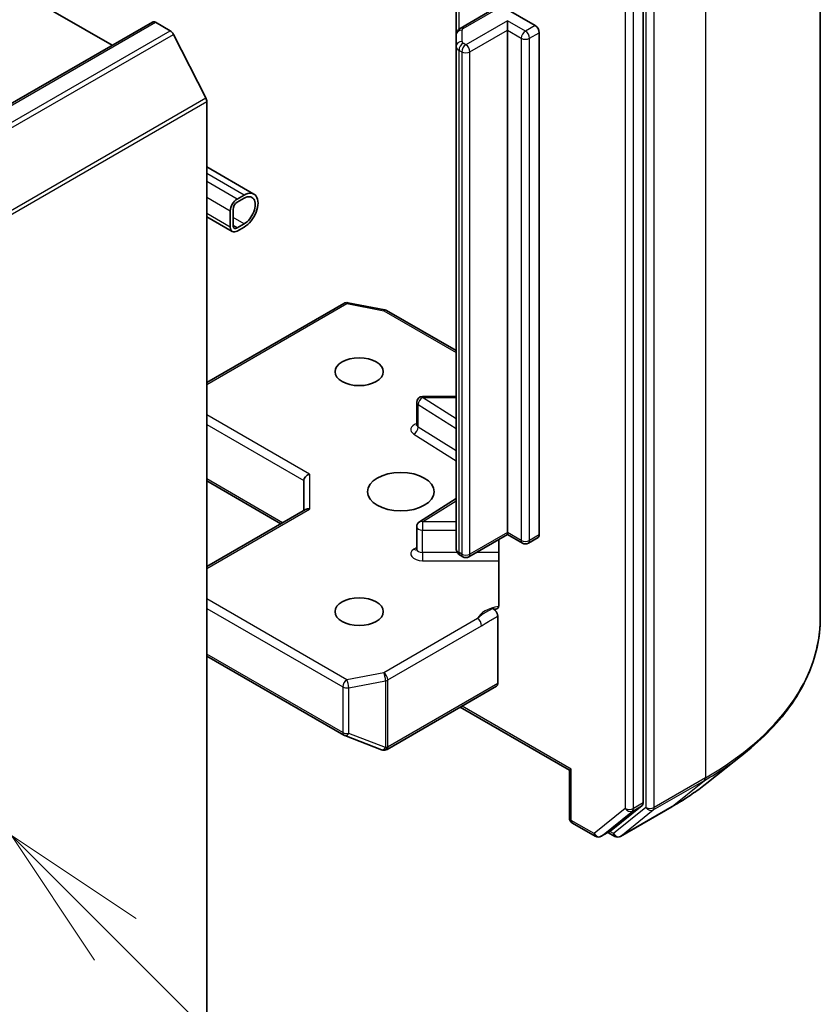
# Model space of a CAD drawing. Units: millimetres. Extents: x 43 to 8314, y 24 to 1429.
# Drawn here: x 1102 to 1143, y 301 to 351 of the extents above; entities that cross this region are included whole.
import ezdxf

# ---------------------------------------------------------------- set-up
doc = ezdxf.new("R2010")
doc.units = ezdxf.units.MM
doc.header["$LTSCALE"] = 3
for name, color, linetype, lineweight in [('Symbol (TK)', 100, 'Continuous', 18), ('Visible (ISO)', 7, 'Continuous', 35), ('Visible Narrow (ISO)', 7, 'Continuous', 25)]:
    doc.layers.add(name, color=color, linetype=linetype, lineweight=lineweight)

# ---------------------------------------------------------------- blocks, each defined once
blk = doc.blocks.new('バルーン182')
at = {"layer": 'Symbol (TK)', "color": 100}
for p, q in [((368.848, 101.368), (367.08, 103.135)), ((369.202, 101.721), (367.08, 103.135)), ((367.08, 103.135), (368.494, 101.014)), ((368.848, 101.368), (378.329, 91.887))]:
    blk.add_line(p, q, dxfattribs=at)

msp = doc.modelspace()

# ---------------------------------------------------------------- linework, layer by layer
at = {"layer": 'Visible (ISO)'}
for p, q in [((1142.5263, 320.5076), (1142.5263, 369.3201)), ((1133.4864, 311.0616), (1133.4864, 359.5784)), ((1123.9405, 355.6718), (1123.9405, 350.2648)), ((1101.6666, 352.4664), (1106.3871, 349.7411)), ((1125.8311, 351.5774), (1124.1491, 350.6063)), ((1126.3699, 351.6762), (1127.971, 350.7518)), ((1030.6645, 306.0226), (1108.4463, 350.93)), ((1108.5963, 350.9151), (1109.3455, 350.4826)), ((1126.5568, 350.5069), (1126.5568, 350.9967)), ((1126.5568, 324.8689), (1126.5568, 350.5069)), ((1128.1831, 350.3844), (1128.1831, 324.7464)), ((1109.5084, 350.3003), (1111.1634, 347.0516)), ((1123.9405, 350.2648), (1123.9405, 349.6875)), ((1123.9405, 349.6875), (1123.9405, 324.0495)), ((1111.2126, 346.8664), (1111.2126, 298.8705)), ((1113.6218, 342.1465), (1111.2126, 343.5374)), ((1112.7682, 341.8928), (1113.1218, 342.0969)), ((1113.1218, 341.9336), (1112.7682, 341.7295)), ((1112.5561, 341.3621), (1112.5561, 340.5456)), ((1112.5182, 340.2351), (1111.2126, 340.9889)), ((1112.4147, 340.4639), (1112.4147, 341.2804)), ((1112.7682, 340.4231), (1113.1218, 340.6272)), ((1113.1218, 340.4639), (1112.7682, 340.2598)), ((1111.2126, 332.5229), (1118.2147, 336.5656)), ((1118.4214, 336.6004), (1120.2996, 336.2389)), ((1120.3929, 336.2041), (1123.9405, 334.1559)), ((1123.9405, 331.8134), (1122.2281, 331.8134)), ((1121.9281, 330.3703), (1121.9281, 331.5134)), ((1111.2126, 327.5027), (1114.9966, 325.3179)), ((1116.1623, 327.5225), (1116.1623, 325.9909)), ((1123.9405, 326.598), (1122.0682, 325.4184)), ((1111.2126, 323.1332), (1116.2502, 326.0417)), ((1121.9281, 324.0214), (1121.9281, 325.1645)), ((1126.5568, 324.7674), (1124.5855, 323.6293)), ((1126.5568, 324.8689), (1126.5568, 324.7674)), ((1127.326, 324.3233), (1126.5568, 324.7674)), ((1126.1253, 324.5183), (1126.1253, 321.1988)), ((1128.121, 324.6091), (1127.626, 324.3233)), ((1124.2855, 323.6293), (1124.1491, 323.708)), ((1126.0618, 317.153), (1126.0618, 320.5917)), ((1111.2126, 318.562), (1118.2147, 314.5194)), ((1120.4135, 313.7905), (1125.9997, 317.0156)), ((1124.1526, 315.9492), (1129.7216, 312.734)), ((1118.2569, 314.4992), (1120.1351, 313.7763)), ((1120.1803, 313.762), (1120.1597, 313.768)), ((1136.738, 312.0734), (1138.629, 313.5703)), ((1129.8095, 312.7847), (1129.7216, 312.734)), ((1129.7216, 310.2944), (1129.7216, 312.734)), ((1131.8524, 309.6521), (1133.4373, 310.9332)), ((1132.335, 309.3571), (1134.9513, 310.8676)), ((1129.8716, 310.0346), (1131.0444, 309.3575)), ((1131.3444, 309.3575), (1131.8394, 309.6432)), ((1132.035, 309.3571), (1131.6894, 309.5566))]:
    msp.add_line(p, q, dxfattribs=at)
for centre, start, end in [((1118.3647, 336.3058), 79.10661, 120), ((1120.2429, 335.9443), 60, 79.10661), ((1122.2281, 331.5134), 90, 180), ((1122.2281, 325.1645), 122.21369, 180), ((1127.476, 324.5831), 240, 300), ((1124.4355, 323.8891), 240, 300), ((1118.3647, 314.7792), 240, 248.94828), ((1120.2429, 314.0562), 248.94828, 253.89789), ((1120.2635, 314.0503), 253.89789, 300), ((1130.0216, 310.2944), 180, 240), ((1131.1944, 309.6173), 240, 300), ((1132.185, 309.6169), 240, 300)]:
    msp.add_arc(centre, 0.3, start, end, dxfattribs=at)
for centre, major_axis, ratio, start_param, end_param in [((1108.5963, 350.6702), (-0.15, 0.2598), 0.5773503, 5.4977871, 6.2831853), ((1109.3455, 350.2376), (0.15, -0.2598), 0.5773503, 1.4801364, 2.3561945), ((1127.971, 350.5069), (0.15, -0.2598), 0.5773503, 0.7853982, 2.3561945), ((1111.0004, 346.9889), (0.15, -0.2598), 0.5773503, 0.7853982, 1.4801364), ((1113.1218, 341.2804), (0.5, 0.866), 0.5773503, 3.9269908, 7.0685835), ((1112.7682, 341.4846), (0.25, 0.433), 0.5773503, 0.7853982, 2.3561945), ((1113.1218, 341.2804), (0.4, 0.6928), 0.5773503, 3.9269908, 7.0685835), ((1112.7682, 341.4846), (-0.15, -0.2598), 0.5773503, 3.9269908, 5.4977871), ((1112.7682, 340.6681), (-0.25, -0.433), 0.5773503, 5.4977871, 7.0685835), ((1112.7682, 340.6681), (-0.15, -0.2598), 0.5773503, 5.4977871, 7.0685835), ((1116.4623, 327.5942), (-0.2772, -0.16), 0.7174389, 4.3196899, 5.8904862), ((1116.4623, 325.8177), (-0.2772, 0.16), 0.7174389, 5.1050881, 5.8904862), ((1127.971, 324.8689), (0.15, -0.2598), 0.5773503, 0, 0.7853982), ((1125.8497, 317.2754), (0.15, -0.2598), 0.5773503, 0, 0.7853982), ((1133.2743, 311.1841), (0.15, -0.2598), 0.5773503, 0.0906599, 0.7853982), ((1131.6894, 309.903), (0.15, -0.2598), 0.5773503, 0, 0.0906599)]:
    msp.add_ellipse(centre, major_axis=major_axis, ratio=ratio, start_param=start_param, end_param=end_param, dxfattribs=at)
for centre, major_axis in [((1118.9908, 333.0746), (-1.2295, 0)), ((1121.1121, 326.9509), (1.7, 0)), ((1118.9908, 320.8272), (-1.2295, 0))]:
    msp.add_ellipse(centre, major_axis=major_axis, ratio=0.5773503, dxfattribs=at)
for points, knots in [([(1123.9405, 350.2648), (1123.9405, 350.2981), (1123.9452, 350.3312), (1123.9622, 350.3932), (1123.9744, 350.422), (1124.0033, 350.4733), (1124.0199, 350.4959), (1124.0549, 350.5356), (1124.0733, 350.5526), (1124.1108, 350.5824), (1124.1299, 350.5952), (1124.1491, 350.6063)], [0.78539816, 0.78539816, 0.78539816, 0.78539816, 0.9424778, 0.9424778, 1.09955743, 1.09955743, 1.25663706, 1.25663706, 1.41371669, 1.41371669, 1.57079633, 1.57079633, 1.57079633, 1.57079633]), ([(1121.9175, 330.328), (1121.9175, 330.328), (1121.9197, 330.331), (1121.9252, 330.3447), (1121.9281, 330.3573), (1121.9281, 330.3703)], [5.0928775, 5.0928775, 5.0928775, 5.0928775, 5.27338026, 5.27338026, 5.49778714, 5.49778714, 5.49778714, 5.49778714]), ([(1121.9281, 324.0214), (1121.9281, 324.0129), (1121.9269, 324.0044), (1121.9234, 323.9906), (1121.9211, 323.9853), (1121.9183, 323.9801), (1121.9175, 323.9791), (1121.9175, 323.9791)], [0.78539816, 0.78539816, 0.78539816, 0.78539816, 0.93375115, 0.93375115, 1.08210414, 1.08210414, 1.19030781, 1.19030781, 1.19030781, 1.19030781]), ([(1123.9405, 324.0495), (1123.9405, 324.0162), (1123.9452, 323.983), (1123.9622, 323.921), (1123.9744, 323.8923), (1124.0033, 323.841), (1124.0199, 323.8184), (1124.0549, 323.7787), (1124.0733, 323.7616), (1124.1108, 323.7318), (1124.1299, 323.7191), (1124.1491, 323.708)], [5.49778714, 5.49778714, 5.49778714, 5.49778714, 5.65486678, 5.65486678, 5.81194641, 5.81194641, 5.96902604, 5.96902604, 6.12610567, 6.12610567, 6.28318531, 6.28318531, 6.28318531, 6.28318531]), ([(1126.1253, 321.1988), (1126.1253, 321.1496), (1126.1146, 321.0981), (1126.0796, 321.026), (1126.0485, 320.9935), (1125.9829, 320.9591), (1125.9362, 320.9516), (1125.8694, 320.9593), (1125.8418, 320.9665), (1125.8141, 320.9765)], [0.151444025, 0.151444025, 0.151444025, 0.151444025, 0.169518324, 0.169518324, 0.188462119, 0.188462119, 0.208033743, 0.208033743, 0.218991637, 0.218991637, 0.218991637, 0.218991637]), ([(1125.8141, 320.9765), (1125.8264, 320.9718), (1125.8388, 320.9657), (1125.8512, 320.9584), (1125.864, 320.9508), (1125.8768, 320.9419), (1125.8894, 320.9318), (1125.9043, 320.9199), (1125.9188, 320.9063), (1125.9327, 320.8916), (1125.9444, 320.8792), (1125.9555, 320.8659), (1125.9661, 320.8518), (1125.9733, 320.8423), (1125.9802, 320.8325), (1125.9866, 320.8224), (1125.9963, 320.8073), (1126.0052, 320.7917), (1126.0133, 320.7756), (1126.0185, 320.7652), (1126.0233, 320.7547), (1126.0278, 320.744), (1126.0347, 320.7275), (1126.0406, 320.7108), (1126.0455, 320.6943), (1126.0484, 320.6848), (1126.0508, 320.6753), (1126.053, 320.6658), (1126.0566, 320.6496), (1126.0592, 320.6337), (1126.0606, 320.6184), (1126.0614, 320.6093), (1126.0618, 320.6004), (1126.0618, 320.5917)], [0.000000004, 0.000000004, 0.000000004, 0.000000004, 0.005285952, 0.005285952, 0.005285952, 0.01073814, 0.01073814, 0.01073814, 0.017171837, 0.017171837, 0.017171837, 0.022552541, 0.022552541, 0.022552541, 0.026191113, 0.026191113, 0.026191113, 0.031623553, 0.031623553, 0.031623553, 0.035145835, 0.035145835, 0.035145835, 0.040612619, 0.040612619, 0.040612619, 0.043752672, 0.043752672, 0.043752672, 0.049157518, 0.049157518, 0.049157518, 0.05234509, 0.05234509, 0.05234509, 0.05234509]), ([(1142.5263, 320.5076), (1142.5263, 320.008), (1142.4716, 319.5084), (1142.2545, 318.519), (1142.0921, 318.0293), (1141.6635, 317.0684), (1141.3973, 316.5973), (1140.7669, 315.6809), (1140.4026, 315.2356), (1139.5826, 314.3774), (1139.1268, 313.9644), (1138.629, 313.5703)], [3.92699082, 3.92699082, 3.92699082, 3.92699082, 4.05301827, 4.05301827, 4.17904572, 4.17904572, 4.30507316, 4.30507316, 4.43110061, 4.43110061, 4.55712806, 4.55712806, 4.55712806, 4.55712806]), ([(1134.9513, 310.8676), (1135.0807, 310.9423), (1135.2081, 311.0182), (1135.4589, 311.1723), (1135.5823, 311.2505), (1135.825, 311.4092), (1135.9442, 311.4897), (1136.1785, 311.6528), (1136.2935, 311.7354), (1136.5191, 311.9028), (1136.6297, 311.9876), (1136.738, 312.0734)], [1.57079633, 1.57079633, 1.57079633, 1.57079633, 1.60184851, 1.60184851, 1.63290069, 1.63290069, 1.66395288, 1.66395288, 1.69500506, 1.69500506, 1.72605724, 1.72605724, 1.72605724, 1.72605724])]:
    msp.add_open_spline(points, degree=3, knots=knots, dxfattribs=at)
at = {"layer": 'Visible Narrow (ISO)'}
for p, q in [((1136.6684, 361.1551), (1136.6684, 312.3427)), ((1133.6279, 359.6446), (1133.6279, 310.8322)), ((1134.0521, 310.8322), (1134.0521, 359.6446)), ((1132.5672, 359.2926), (1132.5672, 310.7758)), ((1132.9915, 310.7758), (1132.9915, 359.2926)), ((1124.0869, 350.5634), (1124.0869, 355.7563)), ((1124.2991, 350.5914), (1125.9811, 351.5625)), ((1030.8145, 306.0078), (1108.5963, 350.9151)), ((1126.5568, 350.9967), (1124.4355, 349.772)), ((1127.476, 350.466), (1126.5568, 350.9967)), ((1031.5637, 305.5753), (1109.3455, 350.4826)), ((1124.2405, 349.9324), (1124.2405, 350.5098)), ((1124.6476, 349.4046), (1126.5568, 350.5069)), ((1126.5568, 350.5069), (1127.2639, 350.0986)), ((1127.971, 350.7518), (1127.476, 350.466)), ((1127.6882, 350.0986), (1128.1831, 350.3844)), ((1031.7267, 305.393), (1109.5084, 350.3003)), ((1124.4355, 349.772), (1124.2991, 349.8508)), ((1127.2639, 350.0986), (1127.2639, 324.4606)), ((1127.6882, 324.4606), (1127.6882, 350.0986)), ((1124.0869, 323.8453), (1124.0869, 349.4833)), ((1124.0869, 349.4833), (1124.2233, 349.4046)), ((1124.2233, 349.4046), (1124.2233, 323.7666)), ((1124.6476, 323.7666), (1124.6476, 349.4046)), ((1033.3817, 302.1443), (1111.1634, 347.0516)), ((1033.4308, 301.9591), (1111.2126, 346.8664)), ((1113.1218, 342.0969), (1111.2126, 343.1992)), ((1112.7682, 341.8928), (1111.2126, 342.791)), ((1112.4147, 341.2804), (1111.2126, 341.9745)), ((1112.4147, 340.4639), (1111.2126, 341.158)), ((1113.1218, 340.6272), (1112.5561, 340.9538)), ((1112.7682, 340.4231), (1112.5561, 340.5456)), ((1111.2126, 332.4215), (1118.3647, 336.5507)), ((1118.3647, 336.5507), (1120.2429, 336.1892)), ((1120.2429, 336.1892), (1123.9405, 334.0544)), ((1122.2281, 331.8134), (1122.2281, 331.7583)), ((1123.9405, 330.6794), (1122.2281, 331.7583)), ((1122.2281, 331.7583), (1123.9405, 331.7583)), ((1122.007, 330.2533), (1122.007, 331.3964)), ((1122.007, 331.3964), (1123.9405, 330.1781)), ((1116.4623, 327.8392), (1111.2126, 330.8701)), ((1111.2126, 330.3802), (1116.1623, 327.5225)), ((1123.9405, 329.035), (1122.007, 330.2533)), ((1121.7858, 329.8913), (1123.9405, 328.5337)), ((1116.4623, 327.8392), (1116.4623, 326.0627)), ((1115.0845, 325.3687), (1111.2126, 327.6041)), ((1122.2281, 325.4095), (1123.9405, 326.4884)), ((1111.2126, 323.0317), (1116.4623, 326.0627)), ((1122.2281, 325.4095), (1122.2281, 324.9913)), ((1123.9405, 325.4095), (1122.2281, 325.4095)), ((1122.2281, 323.8482), (1122.2281, 324.9913)), ((1122.2281, 324.9913), (1123.9405, 324.9913)), ((1126.5568, 324.8689), (1124.6476, 323.7666)), ((1127.2639, 324.4606), (1126.5568, 324.8689)), ((1128.1831, 324.7464), (1127.6882, 324.4606)), ((1121.9281, 324.1002), (1121.7858, 324.0105)), ((1122.2281, 323.8482), (1122.2281, 323.4301)), ((1123.9999, 323.8482), (1122.2281, 323.8482)), ((1124.2233, 323.7666), (1124.0869, 323.8453)), ((1126.1253, 323.8482), (1124.9648, 323.8482)), ((1122.2281, 323.4301), (1126.1253, 323.4301)), ((1118.3647, 317.3511), (1111.2126, 321.4804)), ((1111.2126, 320.9905), (1118.1525, 316.9837)), ((1125.0276, 320.4751), (1120.2429, 317.7126)), ((1120.455, 317.3452), (1125.2398, 320.1076)), ((1118.1525, 314.6567), (1111.2126, 318.6635)), ((1120.2429, 317.7126), (1118.3647, 317.3511)), ((1118.4595, 316.9419), (1120.3378, 317.3033)), ((1120.3378, 317.3033), (1120.3378, 313.8919)), ((1120.455, 313.9338), (1120.455, 317.3452)), ((1118.1525, 316.9837), (1118.1525, 314.6567)), ((1118.4595, 314.6149), (1118.4595, 316.9419)), ((1126.0618, 317.153), (1120.4757, 313.9278)), ((1129.8095, 312.7847), (1124.2405, 316)), ((1120.3378, 313.8919), (1118.4595, 314.6149)), ((1120.4757, 313.9278), (1120.455, 313.9338)), ((1129.8095, 310.1719), (1129.8095, 312.7847)), ((1134.003, 310.7037), (1136.6193, 312.2142)), ((1136.6684, 312.3427), (1134.0521, 310.8322)), ((1134.9643, 310.8765), (1136.6193, 312.2142)), ((1132.5672, 310.7758), (1130.9823, 309.4948)), ((1131.3574, 309.3664), (1132.9423, 310.6474)), ((1133.6279, 310.8322), (1131.9729, 309.4944)), ((1134.9643, 310.8765), (1132.348, 309.366)), ((1132.348, 309.366), (1134.003, 310.7037)), ((1132.9423, 310.6474), (1133.4373, 310.9332)), ((1133.4864, 311.0616), (1132.9915, 310.7758)), ((1130.9823, 309.4948), (1129.8095, 310.1719)), ((1131.8524, 309.6521), (1131.3574, 309.3664)), ((1131.9729, 309.4944), (1131.7773, 309.6074))]:
    msp.add_line(p, q, dxfattribs=at)
for centre, major_axis, ratio, start_param, end_param in [((1124.2405, 350.2648), (-0.3, 0), 0.8164966, 4.712389, 6.2831853), ((1124.2991, 350.3465), (-0.15, 0.2598), 0.5773503, 5.4977871, 6.2831853), ((1124.4405, 350.5098), (-0.2, 0), 0.5773503, 5.4977871, 6.2831853), ((1127.476, 350.2211), (0.15, 0.2598), 0.5773503, 0.7853982, 2.3561945), ((1127.476, 350.2211), (0.15, -0.2598), 0.5773503, 0.7853982, 2.3561945), ((1124.2405, 349.6875), (-0.3, 0), 0.8164966, 4.712389, 6.2831853), ((1124.2991, 349.6058), (0.15, 0.2598), 0.5773503, 0.7853982, 2.3561945), ((1124.4405, 349.9324), (-0.2, 0), 0.5773503, 0, 0.7853982), ((1127.476, 350.2211), (0.3, 0), 0.5773503, 3.9269908, 5.4977871), ((1124.4405, 349.6875), (-0.5, 0), 0.5773503, 0, 0.7853982), ((1124.4355, 349.5271), (0.15, 0.2598), 0.5773503, 0.7853982, 2.3561945), ((1124.4355, 349.5271), (0.3, 0), 0.5773503, 3.9269908, 5.4977871), ((1124.4355, 349.5271), (0.15, -0.2598), 0.5773503, 0.7853982, 2.3561945), ((1118.3647, 336.3058), (-0.15, 0.2598), 0.5773503, 5.4977871, 6.2831853), ((1118.3647, 336.3058), (0.0567, 0.2946), 0.2581989, 0, 0.6405223), ((1120.2429, 335.9443), (0.0567, 0.2946), 0.2581989, 0, 0.6405223), ((1120.2429, 335.9443), (0.15, 0.2598), 0.5773503, 0, 0.7853982), ((1122.2281, 331.5134), (0.1599, 0.2538), 0.6019844, 0.8081878, 2.3789841), ((1122.2281, 331.5134), (-0.3, 0), 0.5773503, 0, 0.7417649), ((1122.2281, 330.1254), (-0.6, 0), 0.5773503, 5.2359878, 7.0249502), ((1121.7858, 330.1363), (-0.1599, -0.2538), 0.6019844, 0.8081878, 2.3789841), ((1122.2281, 330.3703), (-0.3, 0), 0.5773503, 0, 0.7417649), ((1122.2281, 325.1645), (-0.1599, 0.2538), 0.6019844, 5.4749975, 6.2831853), ((1122.2281, 325.1645), (-0.3, 0), 0.5773503, 0, 1.5707963), ((1127.476, 324.5831), (-0.15, -0.2598), 0.5773503, 5.4977871, 6.2831853), ((1127.476, 324.5831), (-0.3, 0), 0.5773503, 0.7853982, 2.3561945), ((1127.476, 324.5831), (0.15, -0.2598), 0.5773503, 0, 0.7853982), ((1122.2281, 323.7765), (-0.6, 0), 0.5773503, 5.5414204, 7.8539816), ((1121.7858, 324.2555), (0.1599, -0.2538), 0.6019844, 5.4749975, 6.1450693), ((1122.2281, 324.0214), (-0.3, 0), 0.5773503, 0, 1.5707963), ((1124.4405, 324.0495), (-0.5, 0), 0.5773503, 0, 0.7853982), ((1124.2991, 323.9678), (-0.15, -0.2598), 0.5773503, 5.4977871, 6.2831853), ((1124.4355, 323.8891), (-0.15, -0.2598), 0.5773503, 5.4977871, 6.2831853), ((1124.4355, 323.8891), (-0.3, 0), 0.5773503, 0.7853982, 2.3561945), ((1124.4355, 323.8891), (0.15, -0.2598), 0.5773503, 0, 0.7853982), ((1126.476, 320.2499), (-1.5, 0), 0.5773503, 4.9599362, 6.020102), ((1125.0276, 320.2301), (0.15, -0.2598), 0.5773503, 0.7853982, 2.3561945), ((1122.5263, 320.5076), (20, 0), 0.5773503, 5.4977871, 6.2831853), ((1120.2429, 317.4677), (0.0567, -0.2946), 0.2581989, 0.930274, 2.5010703), ((1120.2429, 317.4677), (-0.15, 0.2598), 0.5773503, 3.9269908, 5.4977871), ((1118.3647, 317.1062), (-0.15, -0.2598), 0.5773503, 3.9269908, 5.4977871), ((1118.3647, 317.1062), (-0.0567, 0.2946), 0.2581989, 4.0718667, 5.642663), ((1120.2429, 317.4677), (0.3, 0), 0.5773503, 5.0341395, 5.4977871), ((1118.3647, 317.1062), (0.3, 0), 0.5773503, 3.9269908, 5.0341395), ((1118.3647, 314.7792), (-0.15, -0.2598), 0.5773503, 5.4977871, 6.2831853), ((1118.3647, 314.7792), (-0.3, 0), 0.5773503, 0.7853982, 1.8925469), ((1118.3647, 314.7792), (-0.1078, -0.28), 0.5360563, 0, 1.1619257), ((1120.2429, 314.0562), (-0.1078, -0.28), 0.5360563, 0, 1.1619257), ((1120.2429, 314.0562), (-0.0832, -0.2882), 0.8082904, 0, 1.3734008), ((1120.2635, 314.0503), (-0.0832, -0.2882), 0.8082904, 0, 1.3734008), ((1120.2429, 314.0562), (-0.3, 0), 0.5773503, 1.8925469, 2.3561945), ((1120.2635, 314.0503), (0.15, -0.2598), 0.5773503, 0, 0.7853982), ((1122.5263, 320.3508), (19.9305, 0), 0.5773503, 5.4977871, 5.6530481), ((1136.4563, 312.4651), (0.15, -0.2598), 0.5773503, 0.0906599, 0.7853982), ((1122.5263, 318.0576), (-17.59, 0), 0.5773503, 2.3561945, 2.5114554), ((1132.7793, 310.8983), (0.3, 0), 0.5773503, 3.9269908, 5.4977871), ((1132.7793, 310.8983), (0.1886, -0.2333), 0.8131434, 4.585045, 6.1558413), ((1132.7793, 310.8983), (0.15, -0.2598), 0.5773503, 0.0906599, 0.7853982), ((1133.84, 310.9546), (0.3, 0), 0.5773503, 3.9269908, 5.4977871), ((1133.84, 310.9546), (0.1886, -0.2333), 0.8131434, 4.585045, 6.1558413), ((1133.84, 310.9546), (0.15, -0.2598), 0.5773503, 0.0906599, 0.7853982), ((1134.8013, 311.1274), (0.15, -0.2598), 0.5773503, 0, 0.0906599), ((1130.0216, 310.2944), (-0.3, 0), 0.5773503, 0, 0.7853982), ((1130.0216, 310.2944), (-0.15, -0.2598), 0.5773503, 5.4977871, 6.2831853), ((1131.1944, 309.6173), (-0.15, -0.2598), 0.5773503, 5.4977871, 6.2831853), ((1131.1944, 309.6173), (0.1886, -0.2333), 0.8131434, 4.585045, 6.1558413), ((1131.1944, 309.6173), (0.15, -0.2598), 0.5773503, 0, 0.0906599), ((1132.185, 309.6169), (-0.15, -0.2598), 0.5773503, 5.4977871, 6.2831853), ((1132.185, 309.6169), (0.1886, -0.2333), 0.8131434, 4.585045, 6.1558413), ((1132.185, 309.6169), (0.15, -0.2598), 0.5773503, 0, 0.0906599)]:
    msp.add_ellipse(centre, major_axis=major_axis, ratio=ratio, start_param=start_param, end_param=end_param, dxfattribs=at)
for points, knots in [([(1125.8141, 320.9765), (1125.7307, 320.9411), (1125.5586, 320.8616), (1125.2782, 320.6864), (1125.1151, 320.5476), (1125.0276, 320.4751)], [-0.11479384, -0.11479384, -0.11479384, -0.11479384, -0.08309873, -0.04985924, 0, 0, 0, 0]), ([(1125.2398, 320.1076), (1125.3573, 320.1755), (1125.5527, 320.3055), (1125.827, 320.4701), (1125.9836, 320.5513), (1126.0618, 320.5917)], [0, 0, 0, 0, 0.04985924, 0.08309873, 0.11633822, 0.11633822, 0.11633822, 0.11633822])]:
    msp.add_open_spline(points, degree=3, knots=knots, dxfattribs=at)

# ---------------------------------------------------------------- block references
at = {"layer": 'Symbol (TK)', "xscale": 3, "yscale": 3, "zscale": 3}
msp.add_blockref('バルーン182', (0, 0), dxfattribs=at)

doc.saveas('drawing.dxf')
